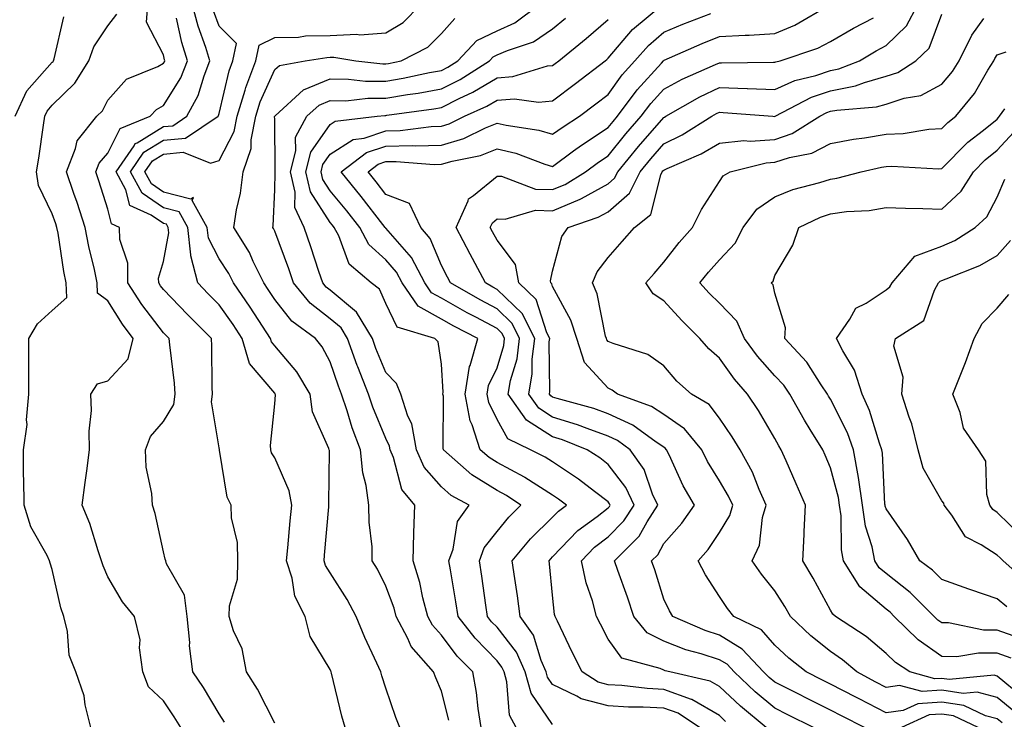
# Model space of a CAD drawing. Units: inches. Extents: x 1016003 to 1018643, y 7229258 to 7231898.
# Drawn here: x 1017482 to 1017659, y 7229863 to 7229989 of the extents above; entities that cross this region are included whole.
import ezdxf

# ---------------------------------------------------------------- set-up
doc = ezdxf.new("R2010")
doc.units = ezdxf.units.IN
doc.header["$MEASUREMENT"] = 0
doc.layers.add('Contour_10167229', color=7, linetype='Continuous', true_color=0xaf4b4e)

msp = doc.modelspace()

# ---------------------------------------------------------------- linework, layer by layer
at = {"layer": 'Contour_10167229'}
for points in [[(1017511.18, 7229861.92, 3064), (1017509.99, 7229863.86, 3064), (1017508.05, 7229866.71, 3064), (1017505.38, 7229869.25, 3064), (1017504.34, 7229871.92, 3064), (1017503.72, 7229876.25, 3064), (1017503.85, 7229877.72, 3064), (1017502.83, 7229881.92, 3064), (1017500.65, 7229884.52, 3064), (1017498.05, 7229889.02, 3064), (1017497.17, 7229891.04, 3064), (1017496.91, 7229891.92, 3064), (1017496.27, 7229893.7, 3064), (1017494.77, 7229898.64, 3064), (1017493.39, 7229901.92, 3064), (1017493.98, 7229905.99, 3064), (1017494.23, 7229908.1, 3064), (1017494.76, 7229911.92, 3064), (1017494.69, 7229915.28, 3064), (1017495.08, 7229918.95, 3064), (1017494.99, 7229921.92, 3064), (1017496.19, 7229923.78, 3064), (1017498.05, 7229924.32, 3064), (1017501.71, 7229928.26, 3064), (1017502.61, 7229931.92, 3064), (1017500.66, 7229934.53, 3064), (1017498.05, 7229938.68, 3064), (1017496.2, 7229940.07, 3064), (1017496.13, 7229941.92, 3064), (1017495.63, 7229944.34, 3064), (1017494.62, 7229948.49, 3064), (1017493.98, 7229951.92, 3064), (1017492.51, 7229956.38, 3064), (1017491.93, 7229958.04, 3064), (1017490.6, 7229961.92, 3064), (1017492.24, 7229966.11, 3064), (1017492.49, 7229967.48, 3064), (1017496.03, 7229971.92, 3064), (1017497.05, 7229972.92, 3064), (1017498.05, 7229974.83, 3064), (1017501.38, 7229978.59, 3064), (1017507.01, 7229980.88, 3064), (1017508.05, 7229981.46, 3064), (1017508.23, 7229981.74, 3064), (1017508.29, 7229981.92, 3064), (1017508.24, 7229982.11, 3064), (1017508.05, 7229982.96, 3064), (1017504.99, 7229988.86, 3064), (1017505.23, 7229991.92, 3064)], [(1017528.05, 7229862.68, 3062), (1017524.95, 7229868.82, 3062), (1017522.99, 7229871.92, 3062), (1017522.18, 7229876.05, 3062), (1017520.65, 7229879.32, 3062), (1017519.84, 7229881.92, 3062), (1017519.92, 7229883.8, 3062), (1017521.35, 7229888.62, 3062), (1017521.44, 7229891.92, 3062), (1017521.34, 7229895.21, 3062), (1017520.3, 7229899.67, 3062), (1017520.2, 7229901.92, 3062), (1017519.5, 7229903.37, 3062), (1017518.13, 7229911.84, 3062), (1017518.1, 7229911.92, 3062), (1017518.1, 7229911.97, 3062), (1017518.05, 7229912.23, 3062), (1017516.66, 7229920.53, 3062), (1017516.88, 7229921.92, 3062), (1017516.8, 7229923.17, 3062), (1017516.75, 7229930.62, 3062), (1017516.66, 7229931.92, 3062), (1017512.36, 7229936.23, 3062), (1017508.05, 7229940.72, 3062), (1017507.53, 7229941.4, 3062), (1017507.19, 7229941.92, 3062), (1017507.18, 7229942.79, 3062), (1017508.05, 7229945.79, 3062), (1017509.03, 7229950.94, 3062), (1017508.91, 7229951.92, 3062), (1017508.61, 7229952.48, 3062), (1017508.05, 7229952.61, 3062), (1017505.86, 7229954.11, 3062), (1017502.01, 7229955.88, 3062), (1017501.3, 7229958.67, 3062), (1017499.56, 7229961.92, 3062), (1017502.75, 7229966.62, 3062), (1017502.95, 7229967.02, 3062), (1017503.29, 7229967.16, 3062), (1017508.05, 7229970.07, 3062), (1017509.75, 7229970.22, 3062), (1017512.26, 7229971.92, 3062), (1017514.3, 7229975.67, 3062), (1017515.34, 7229979.21, 3062), (1017516.4, 7229981.92, 3062), (1017515.66, 7229984.31, 3062), (1017514.28, 7229988.15, 3062), (1017513.26, 7229991.92, 3062)], [(1017550.58, 7229861.92, 3060), (1017549.86, 7229863.73, 3060), (1017548.05, 7229869.03, 3060), (1017547.35, 7229871.22, 3060), (1017547.16, 7229871.92, 3060), (1017546.45, 7229873.52, 3060), (1017544.24, 7229878.11, 3060), (1017542.72, 7229881.92, 3060), (1017541.09, 7229884.96, 3060), (1017538.05, 7229889.76, 3060), (1017537.22, 7229891.09, 3060), (1017536.96, 7229891.92, 3060), (1017537.04, 7229892.93, 3060), (1017537.79, 7229901.66, 3060), (1017537.82, 7229901.92, 3060), (1017537.77, 7229902.2, 3060), (1017537.91, 7229911.78, 3060), (1017537.87, 7229911.92, 3060), (1017537.82, 7229912.15, 3060), (1017534.88, 7229918.75, 3060), (1017534.41, 7229921.92, 3060), (1017532.04, 7229925.91, 3060), (1017528.05, 7229930.61, 3060), (1017527.45, 7229931.32, 3060), (1017527.27, 7229931.92, 3060), (1017525.83, 7229934.14, 3060), (1017523.67, 7229937.55, 3060), (1017520.62, 7229941.92, 3060), (1017519.78, 7229943.65, 3060), (1017518.05, 7229946.24, 3060), (1017516.12, 7229949.99, 3060), (1017515.88, 7229951.92, 3060), (1017513.21, 7229956.76, 3060), (1017513.43, 7229957.3, 3060), (1017512.97, 7229957, 3060), (1017508.05, 7229958.26, 3060), (1017505.87, 7229959.74, 3060), (1017504.71, 7229961.92, 3060), (1017506.06, 7229963.91, 3060), (1017508.05, 7229965.13, 3060), (1017511.58, 7229965.45, 3060), (1017516.49, 7229963.48, 3060), (1017518.05, 7229963.94, 3060), (1017520.76, 7229969.21, 3060), (1017521.31, 7229971.92, 3060), (1017522.75, 7229976.62, 3060), (1017522.86, 7229977.11, 3060), (1017524.68, 7229981.92, 3060), (1017525.26, 7229984.71, 3060), (1017528.05, 7229986.08, 3060), (1017532.31, 7229986.18, 3060), (1017533.59, 7229986.38, 3060), (1017538.05, 7229986.46, 3060), (1017542.82, 7229986.69, 3060), (1017543.37, 7229986.6, 3060), (1017548.05, 7229986.94, 3060), (1017551.15, 7229988.82, 3060), (1017554.24, 7229991.92, 3060)], [(1017565.2, 7229861.92, 3058), (1017564.65, 7229865.32, 3058), (1017564.38, 7229868.25, 3058), (1017563.67, 7229871.92, 3058), (1017560.9, 7229874.77, 3058), (1017558.05, 7229878.55, 3058), (1017556.44, 7229880.31, 3058), (1017555.6, 7229881.92, 3058), (1017554.72, 7229885.25, 3058), (1017554.17, 7229888.04, 3058), (1017552.96, 7229891.92, 3058), (1017553.08, 7229896.89, 3058), (1017553.1, 7229896.97, 3058), (1017553.26, 7229901.92, 3058), (1017550.91, 7229904.78, 3058), (1017549.44, 7229910.53, 3058), (1017548.83, 7229911.92, 3058), (1017548.7, 7229912.57, 3058), (1017548.05, 7229913.94, 3058), (1017545.69, 7229919.56, 3058), (1017544.9, 7229921.92, 3058), (1017542.98, 7229926.85, 3058), (1017542.9, 7229927.07, 3058), (1017541.16, 7229931.92, 3058), (1017539.99, 7229933.86, 3058), (1017538.05, 7229935.48, 3058), (1017534.43, 7229938.3, 3058), (1017531.42, 7229941.92, 3058), (1017530.57, 7229944.44, 3058), (1017528.05, 7229951.22, 3058), (1017527.84, 7229951.71, 3058), (1017527.71, 7229951.92, 3058), (1017527.76, 7229952.21, 3058), (1017528.05, 7229958.67, 3058), (1017528.14, 7229961.83, 3058), (1017528.12, 7229961.92, 3058), (1017528.14, 7229962.01, 3058), (1017528.05, 7229971.42, 3058), (1017528.04, 7229971.91, 3058), (1017528.05, 7229971.93, 3058), (1017528.13, 7229972, 3058), (1017533.26, 7229976.71, 3058), (1017538.05, 7229978.64, 3058), (1017541.34, 7229978.63, 3058), (1017544.4, 7229978.27, 3058), (1017548.05, 7229978.26, 3058), (1017551.18, 7229978.79, 3058), (1017555.93, 7229979.8, 3058), (1017558.05, 7229980.18, 3058), (1017559.2, 7229980.77, 3058), (1017561.01, 7229981.92, 3058), (1017564.41, 7229985.56, 3058), (1017568.05, 7229987.3, 3058), (1017571.24, 7229988.73, 3058), (1017575.52, 7229991.92, 3058)], [(1017604.46, 7229861.92, 3055), (1017600.61, 7229864.48, 3055), (1017598.05, 7229865.43, 3055), (1017594.36, 7229865.61, 3055), (1017591.71, 7229865.58, 3055), (1017588.05, 7229865.81, 3055), (1017583.19, 7229867.06, 3055), (1017582.42, 7229867.55, 3055), (1017578.05, 7229869.67, 3055), (1017577.13, 7229871, 3055), (1017576.87, 7229871.92, 3055), (1017575.97, 7229874, 3055), (1017574.64, 7229878.51, 3055), (1017572.22, 7229881.92, 3055), (1017571.75, 7229885.62, 3055), (1017571.23, 7229888.74, 3055), (1017570.8, 7229891.92, 3055), (1017574.09, 7229895.88, 3055), (1017578.05, 7229899.78, 3055), (1017579.09, 7229900.88, 3055), (1017580.52, 7229901.92, 3055), (1017579.12, 7229902.99, 3055), (1017578.05, 7229903.73, 3055), (1017573.06, 7229906.93, 3055), (1017573.02, 7229906.95, 3055), (1017568.05, 7229909.62, 3055), (1017566.63, 7229910.5, 3055), (1017565.04, 7229911.92, 3055), (1017563.59, 7229916.38, 3055), (1017563.24, 7229917.11, 3055), (1017562.3, 7229921.92, 3055), (1017563.1, 7229926.87, 3055), (1017563.21, 7229927.08, 3055), (1017564.6, 7229931.92, 3055), (1017560.29, 7229934.16, 3055), (1017558.05, 7229935.42, 3055), (1017553.88, 7229937.75, 3055), (1017551.01, 7229941.92, 3055), (1017549.99, 7229943.86, 3055), (1017548.05, 7229946.08, 3055), (1017544.99, 7229948.86, 3055), (1017543.34, 7229951.92, 3055), (1017541.03, 7229954.9, 3055), (1017538.05, 7229958.5, 3055), (1017536.7, 7229960.57, 3055), (1017536.39, 7229961.92, 3055), (1017536.73, 7229963.24, 3055), (1017538.05, 7229965.12, 3055), (1017542.2, 7229967.77, 3055), (1017544.12, 7229967.99, 3055), (1017548.05, 7229969.29, 3055), (1017550.62, 7229969.35, 3055), (1017556.21, 7229970.08, 3055), (1017558.05, 7229970.14, 3055), (1017559.42, 7229970.55, 3055), (1017562.21, 7229971.92, 3055), (1017566.22, 7229973.75, 3055), (1017568.05, 7229974.85, 3055), (1017571.19, 7229975.06, 3055), (1017575.52, 7229974.45, 3055), (1017578.05, 7229974.72, 3055), (1017582.16, 7229977.81, 3055), (1017587.5, 7229981.92, 3055), (1017587.81, 7229982.16, 3055), (1017588.05, 7229982.38, 3055), (1017592.44, 7229987.53, 3055), (1017597.71, 7229991.92, 3055)], [(1017616.49, 7229861.92, 3053), (1017611.87, 7229865.74, 3053), (1017608.05, 7229869.3, 3053), (1017606.39, 7229870.26, 3053), (1017599.11, 7229871.92, 3053), (1017598.27, 7229872.14, 3053), (1017598.05, 7229872.23, 3053), (1017597.42, 7229872.55, 3053), (1017590.5, 7229874.37, 3053), (1017588.05, 7229877.82, 3053), (1017586.65, 7229880.52, 3053), (1017585.97, 7229881.92, 3053), (1017585.23, 7229884.74, 3053), (1017584.08, 7229887.95, 3053), (1017583.26, 7229891.92, 3053), (1017585.61, 7229894.36, 3053), (1017588.05, 7229896.24, 3053), (1017590.88, 7229899.09, 3053), (1017592.7, 7229901.92, 3053), (1017591.23, 7229905.1, 3053), (1017588.05, 7229909.28, 3053), (1017586.56, 7229910.43, 3053), (1017584.27, 7229911.92, 3053), (1017579.8, 7229913.67, 3053), (1017578.05, 7229914.21, 3053), (1017573.36, 7229917.23, 3053), (1017570.07, 7229921.92, 3053), (1017570.48, 7229924.35, 3053), (1017571.67, 7229928.3, 3053), (1017572.12, 7229931.92, 3053), (1017570.76, 7229934.63, 3053), (1017568.05, 7229937.24, 3053), (1017564.99, 7229938.86, 3053), (1017559.68, 7229941.92, 3053), (1017559.11, 7229942.98, 3053), (1017558.05, 7229945.05, 3053), (1017556.05, 7229949.92, 3053), (1017554.37, 7229951.92, 3053), (1017552.33, 7229956.2, 3053), (1017548.05, 7229957.87, 3053), (1017546.28, 7229960.15, 3053), (1017544.84, 7229961.92, 3053), (1017546.67, 7229963.3, 3053), (1017548.05, 7229963.76, 3053), (1017549.93, 7229963.8, 3053), (1017556.72, 7229963.25, 3053), (1017558.05, 7229963.29, 3053), (1017560, 7229963.87, 3053), (1017565.09, 7229964.88, 3053), (1017568.05, 7229966.08, 3053), (1017571.41, 7229965.28, 3053), (1017576.66, 7229963.31, 3053), (1017578.05, 7229962.9, 3053), (1017581.82, 7229965.69, 3053), (1017583.22, 7229966.75, 3053), (1017588.05, 7229969.9, 3053), (1017588.96, 7229971.01, 3053), (1017589.74, 7229971.92, 3053), (1017593.27, 7229976.7, 3053), (1017597.61, 7229981.48, 3053), (1017598, 7229981.92, 3053), (1017598.03, 7229981.94, 3053), (1017598.05, 7229981.97, 3053), (1017598.13, 7229982, 3053), (1017604.93, 7229985.04, 3053), (1017608.05, 7229986.27, 3053), (1017612.67, 7229986.54, 3053), (1017613.42, 7229986.55, 3053), (1017618.05, 7229986.85, 3053), (1017621.65, 7229988.32, 3053), (1017627.8, 7229991.92, 3053)], [(1017634.16, 7229861.92, 3051), (1017630.12, 7229863.99, 3051), (1017628.05, 7229865.06, 3051), (1017618.05, 7229870.06, 3051), (1017617.03, 7229870.9, 3051), (1017615.96, 7229871.92, 3051), (1017612.15, 7229876.02, 3051), (1017608.05, 7229878.51, 3051), (1017605.48, 7229879.35, 3051), (1017599.67, 7229881.92, 3051), (1017599.06, 7229882.93, 3051), (1017598.05, 7229885.03, 3051), (1017596.41, 7229890.28, 3051), (1017595.84, 7229891.92, 3051), (1017596.95, 7229893.02, 3051), (1017598.05, 7229895.01, 3051), (1017601.3, 7229898.67, 3051), (1017603.58, 7229901.92, 3051), (1017601.55, 7229905.42, 3051), (1017599, 7229910.97, 3051), (1017598.53, 7229911.92, 3051), (1017598.31, 7229912.18, 3051), (1017598.05, 7229912.36, 3051), (1017596.69, 7229913.28, 3051), (1017592.49, 7229916.36, 3051), (1017588.05, 7229918.4, 3051), (1017585.45, 7229919.32, 3051), (1017578.85, 7229921.12, 3051), (1017578.05, 7229921.36, 3051), (1017577.72, 7229921.59, 3051), (1017577.47, 7229921.92, 3051), (1017577.56, 7229922.41, 3051), (1017577.45, 7229931.32, 3051), (1017577.53, 7229931.92, 3051), (1017577.01, 7229932.96, 3051), (1017575.1, 7229938.97, 3051), (1017571.95, 7229941.92, 3051), (1017571.37, 7229945.24, 3051), (1017568.05, 7229949.64, 3051), (1017567.25, 7229951.12, 3051), (1017566.83, 7229951.92, 3051), (1017567.21, 7229952.76, 3051), (1017568.05, 7229953.45, 3051), (1017569.51, 7229953.38, 3051), (1017574.96, 7229955.01, 3051), (1017578.05, 7229954.92, 3051), (1017582.99, 7229956.98, 3051), (1017583.27, 7229957.14, 3051), (1017588.05, 7229959.75, 3051), (1017589.21, 7229960.76, 3051), (1017589.77, 7229961.92, 3051), (1017593.49, 7229966.48, 3051), (1017598.05, 7229971.71, 3051), (1017598.2, 7229971.77, 3051), (1017598.42, 7229971.92, 3051), (1017604.52, 7229975.45, 3051), (1017608.05, 7229977.1, 3051), (1017613.02, 7229976.95, 3051), (1017613.08, 7229976.95, 3051), (1017618.05, 7229976.77, 3051), (1017621.6, 7229978.37, 3051), (1017625.4, 7229979.27, 3051), (1017628.05, 7229980.16, 3051), (1017629.51, 7229980.46, 3051), (1017633.27, 7229981.92, 3051), (1017636.27, 7229983.7, 3051), (1017638.05, 7229984.64, 3051), (1017641.74, 7229988.23, 3051), (1017643.69, 7229991.92, 3051)], [(1017494.99, 7229861.92, 3065), (1017493.98, 7229865.99, 3065), (1017493.76, 7229867.63, 3065), (1017492.3, 7229871.92, 3065), (1017491.07, 7229874.94, 3065), (1017490.79, 7229879.18, 3065), (1017490.12, 7229881.92, 3065), (1017489.56, 7229883.43, 3065), (1017488.05, 7229890.34, 3065), (1017487.64, 7229891.51, 3065), (1017487.55, 7229891.92, 3065), (1017487.12, 7229892.85, 3065), (1017484.18, 7229898.05, 3065), (1017482.98, 7229901.92, 3065), (1017482.94, 7229906.81, 3065), (1017482.88, 7229907.09, 3065), (1017482.84, 7229911.92, 3065), (1017483.52, 7229916.45, 3065), (1017483.4, 7229917.27, 3065), (1017483.81, 7229921.92, 3065), (1017483.8, 7229926.17, 3065), (1017483.82, 7229927.69, 3065), (1017483.81, 7229931.92, 3065), (1017485.41, 7229934.56, 3065), (1017488.05, 7229936.99, 3065), (1017490.67, 7229939.3, 3065), (1017490.56, 7229941.92, 3065), (1017490.13, 7229944, 3065), (1017489.09, 7229950.88, 3065), (1017488.89, 7229951.92, 3065), (1017488.68, 7229952.55, 3065), (1017488.05, 7229954.34, 3065), (1017485.58, 7229959.45, 3065), (1017485.23, 7229961.92, 3065), (1017485.61, 7229964.36, 3065), (1017486.45, 7229970.32, 3065), (1017486.69, 7229971.92, 3065), (1017487.11, 7229972.86, 3065), (1017488.05, 7229973.91, 3065), (1017492.11, 7229977.86, 3065), (1017494.61, 7229981.92, 3065), (1017495.54, 7229984.43, 3065), (1017498.05, 7229988.18, 3065), (1017499.68, 7229990.29, 3065)], [(1017540.71, 7229861.92, 3061), (1017540.11, 7229863.98, 3061), (1017538.28, 7229871.69, 3061), (1017538.22, 7229871.92, 3061), (1017538.17, 7229872.04, 3061), (1017538.05, 7229872.36, 3061), (1017534.42, 7229878.29, 3061), (1017533.55, 7229881.92, 3061), (1017531.68, 7229885.55, 3061), (1017531.18, 7229888.79, 3061), (1017530.19, 7229891.92, 3061), (1017530.4, 7229894.27, 3061), (1017530.85, 7229899.12, 3061), (1017531.11, 7229901.92, 3061), (1017530.66, 7229904.53, 3061), (1017528.05, 7229910.47, 3061), (1017527.5, 7229911.37, 3061), (1017527.34, 7229911.92, 3061), (1017527.31, 7229912.66, 3061), (1017528.05, 7229920.15, 3061), (1017528.17, 7229921.8, 3061), (1017528.16, 7229921.92, 3061), (1017528.12, 7229921.99, 3061), (1017528.05, 7229922.07, 3061), (1017523.55, 7229927.42, 3061), (1017522.19, 7229931.92, 3061), (1017520.56, 7229934.43, 3061), (1017518.05, 7229937.98, 3061), (1017516.09, 7229939.96, 3061), (1017514.2, 7229941.92, 3061), (1017512.96, 7229946.83, 3061), (1017512.99, 7229946.98, 3061), (1017512.4, 7229951.92, 3061), (1017510.85, 7229954.72, 3061), (1017508.05, 7229955.44, 3061), (1017504.19, 7229958.06, 3061), (1017502.13, 7229961.92, 3061), (1017504.52, 7229965.45, 3061), (1017508.05, 7229967.6, 3061), (1017512.01, 7229967.96, 3061), (1017517.87, 7229971.92, 3061), (1017517.93, 7229972.04, 3061), (1017518.05, 7229972.42, 3061), (1017519.85, 7229980.12, 3061), (1017520.52, 7229981.92, 3061), (1017521.17, 7229985.04, 3061), (1017518.05, 7229988.14, 3061), (1017517.05, 7229990.92, 3061)], [(1017609.16, 7229863.03, 3054), (1017608.05, 7229864.08, 3054), (1017603.07, 7229866.94, 3054), (1017603.02, 7229866.95, 3054), (1017598.05, 7229868.78, 3054), (1017595.05, 7229868.92, 3054), (1017590.48, 7229869.49, 3054), (1017588.05, 7229869.63, 3054), (1017586.22, 7229870.09, 3054), (1017583.39, 7229871.92, 3054), (1017581.59, 7229875.46, 3054), (1017578.93, 7229881.04, 3054), (1017578.5, 7229881.92, 3054), (1017578.41, 7229882.28, 3054), (1017578.05, 7229885.76, 3054), (1017577.48, 7229891.35, 3054), (1017577.41, 7229891.92, 3054), (1017577.7, 7229892.27, 3054), (1017578.05, 7229892.61, 3054), (1017582.58, 7229897.39, 3054), (1017586.05, 7229899.92, 3054), (1017588.05, 7229901.45, 3054), (1017588.28, 7229901.69, 3054), (1017588.43, 7229901.92, 3054), (1017588.31, 7229902.18, 3054), (1017588.05, 7229902.53, 3054), (1017585.56, 7229904.41, 3054), (1017582.73, 7229906.6, 3054), (1017578.05, 7229909.75, 3054), (1017576.73, 7229910.6, 3054), (1017574.08, 7229911.92, 3054), (1017569.99, 7229913.86, 3054), (1017568.05, 7229917.37, 3054), (1017566.55, 7229920.42, 3054), (1017566.25, 7229921.92, 3054), (1017566.51, 7229923.46, 3054), (1017568.05, 7229926.65, 3054), (1017569.27, 7229930.7, 3054), (1017569.42, 7229931.92, 3054), (1017568.97, 7229932.84, 3054), (1017568.05, 7229933.71, 3054), (1017564.22, 7229935.75, 3054), (1017562.68, 7229936.55, 3054), (1017558.05, 7229939.16, 3054), (1017556.27, 7229940.14, 3054), (1017555.05, 7229941.92, 3054), (1017552.65, 7229946.52, 3054), (1017548.05, 7229951.76, 3054), (1017547.97, 7229951.84, 3054), (1017547.93, 7229951.92, 3054), (1017547.5, 7229952.47, 3054), (1017543.63, 7229957.5, 3054), (1017539.99, 7229961.92, 3054), (1017544.59, 7229965.38, 3054), (1017548.05, 7229966.52, 3054), (1017552.77, 7229966.64, 3054), (1017553.39, 7229966.58, 3054), (1017558.05, 7229966.71, 3054), (1017562.05, 7229967.92, 3054), (1017565.97, 7229969.84, 3054), (1017568.05, 7229970.68, 3054), (1017569.67, 7229970.3, 3054), (1017575.55, 7229969.42, 3054), (1017578.05, 7229968.68, 3054), (1017579.92, 7229970.05, 3054), (1017582.86, 7229971.92, 3054), (1017585.83, 7229974.14, 3054), (1017588.05, 7229975.85, 3054), (1017590.59, 7229979.38, 3054), (1017592.85, 7229981.92, 3054), (1017595.28, 7229984.69, 3054), (1017598.05, 7229987.07, 3054), (1017601.46, 7229988.51, 3054), (1017606.54, 7229990.41, 3054)], [(1017658.9, 7229862.77, 3050), (1017658.05, 7229863.47, 3050), (1017655.93, 7229864.04, 3050), (1017652.02, 7229865.89, 3050), (1017648.05, 7229866.48, 3050), (1017643.77, 7229866.2, 3050), (1017641.13, 7229865, 3050), (1017638.05, 7229864.55, 3050), (1017633.19, 7229867.06, 3050), (1017632.61, 7229867.36, 3050), (1017628.05, 7229869.74, 3050), (1017626.59, 7229870.46, 3050), (1017623.69, 7229871.92, 3050), (1017620.54, 7229874.41, 3050), (1017618.05, 7229876.75, 3050), (1017615.6, 7229879.47, 3050), (1017610.65, 7229881.92, 3050), (1017609.49, 7229883.36, 3050), (1017608.05, 7229885.47, 3050), (1017605.55, 7229889.42, 3050), (1017604.25, 7229891.92, 3050), (1017606.02, 7229893.95, 3050), (1017608.05, 7229897, 3050), (1017609.91, 7229900.06, 3050), (1017610.44, 7229901.92, 3050), (1017609.7, 7229903.57, 3050), (1017608.05, 7229906.34, 3050), (1017605.93, 7229909.8, 3050), (1017604.88, 7229911.92, 3050), (1017601.8, 7229915.67, 3050), (1017598.05, 7229918.25, 3050), (1017595.85, 7229919.72, 3050), (1017589.74, 7229921.92, 3050), (1017588.79, 7229922.66, 3050), (1017588.05, 7229922.98, 3050), (1017583.77, 7229927.64, 3050), (1017582.38, 7229931.92, 3050), (1017581.34, 7229935.21, 3050), (1017578.05, 7229941.26, 3050), (1017577.89, 7229941.76, 3050), (1017577.72, 7229941.92, 3050), (1017577.65, 7229942.32, 3050), (1017578.05, 7229944.02, 3050), (1017579.68, 7229950.29, 3050), (1017580.83, 7229951.92, 3050), (1017586.23, 7229953.74, 3050), (1017588.05, 7229954.73, 3050), (1017591.91, 7229958.06, 3050), (1017593.77, 7229961.92, 3050), (1017595.7, 7229964.27, 3050), (1017598.05, 7229966.98, 3050), (1017601.38, 7229968.59, 3050), (1017606.69, 7229971.92, 3050), (1017607.55, 7229972.42, 3050), (1017608.05, 7229972.65, 3050), (1017608.75, 7229972.62, 3050), (1017617.68, 7229971.92, 3050), (1017618.02, 7229971.89, 3050), (1017618.05, 7229971.89, 3050), (1017618.1, 7229971.92, 3050), (1017624.62, 7229975.35, 3050), (1017628.05, 7229976.49, 3050), (1017632.56, 7229977.41, 3050), (1017634.16, 7229978.03, 3050), (1017638.05, 7229979.12, 3050), (1017640.17, 7229979.8, 3050), (1017643.4, 7229981.92, 3050), (1017645.77, 7229984.2, 3050), (1017648.05, 7229990.31, 3050)], [(1017481.39, 7229971.92, 3066), (1017483.44, 7229976.53, 3066), (1017488.05, 7229981.67, 3066), (1017488.18, 7229981.79, 3066), (1017488.26, 7229981.92, 3066), (1017488.38, 7229982.25, 3066), (1017490.12, 7229989.85, 3066)], [(1017519.04, 7229862.91, 3063), (1017518.05, 7229864.4, 3063), (1017515.23, 7229869.1, 3063), (1017513.35, 7229871.92, 3063), (1017512.74, 7229876.61, 3063), (1017512.77, 7229877.2, 3063), (1017512.33, 7229881.92, 3063), (1017511.85, 7229885.72, 3063), (1017508.62, 7229891.35, 3063), (1017508.45, 7229891.92, 3063), (1017508.36, 7229892.23, 3063), (1017508.05, 7229893.51, 3063), (1017506.55, 7229900.42, 3063), (1017506.05, 7229901.92, 3063), (1017505.94, 7229904.03, 3063), (1017504.93, 7229908.8, 3063), (1017504.83, 7229911.92, 3063), (1017505.69, 7229914.28, 3063), (1017508.05, 7229916.98, 3063), (1017509.89, 7229920.08, 3063), (1017510.17, 7229921.92, 3063), (1017510.05, 7229923.92, 3063), (1017509.17, 7229930.8, 3063), (1017509.09, 7229931.92, 3063), (1017508.05, 7229932.98, 3063), (1017504.18, 7229938.05, 3063), (1017501.66, 7229941.92, 3063), (1017501.61, 7229945.48, 3063), (1017500.22, 7229949.75, 3063), (1017500.16, 7229951.92, 3063), (1017498.71, 7229952.58, 3063), (1017498.05, 7229955.2, 3063), (1017496.43, 7229960.3, 3063), (1017495.87, 7229961.92, 3063), (1017496.49, 7229963.48, 3063), (1017498.05, 7229965.29, 3063), (1017500.25, 7229969.72, 3063), (1017505.68, 7229971.92, 3063), (1017506.82, 7229973.15, 3063), (1017508.05, 7229973.84, 3063), (1017511.14, 7229978.83, 3063), (1017512.35, 7229981.92, 3063), (1017511.33, 7229985.2, 3063), (1017510.36, 7229989.61, 3063)], [(1017559.4, 7229863.27, 3059), (1017558.05, 7229868.48, 3059), (1017557.02, 7229870.89, 3059), (1017556.64, 7229871.92, 3059), (1017552.61, 7229876.48, 3059), (1017552.01, 7229877.96, 3059), (1017549.92, 7229881.92, 3059), (1017549.53, 7229883.4, 3059), (1017548.05, 7229887.37, 3059), (1017546.52, 7229890.39, 3059), (1017545.58, 7229891.92, 3059), (1017545.56, 7229894.41, 3059), (1017545.03, 7229898.9, 3059), (1017545.01, 7229901.92, 3059), (1017544.51, 7229905.46, 3059), (1017543.91, 7229907.78, 3059), (1017543.46, 7229911.92, 3059), (1017541.97, 7229915.84, 3059), (1017541.08, 7229918.89, 3059), (1017540.07, 7229921.92, 3059), (1017539.51, 7229923.38, 3059), (1017538.05, 7229927.71, 3059), (1017536.59, 7229930.46, 3059), (1017535.4, 7229931.92, 3059), (1017531.15, 7229935.02, 3059), (1017528.05, 7229938.92, 3059), (1017526.89, 7229940.76, 3059), (1017526.08, 7229941.92, 3059), (1017524.21, 7229945.76, 3059), (1017523.52, 7229947.39, 3059), (1017520.71, 7229951.92, 3059), (1017521.19, 7229955.06, 3059), (1017521.91, 7229958.06, 3059), (1017522.41, 7229961.92, 3059), (1017523.85, 7229966.12, 3059), (1017523.83, 7229967.7, 3059), (1017524.68, 7229971.92, 3059), (1017525.47, 7229974.5, 3059), (1017528.05, 7229980.32, 3059), (1017528.91, 7229981.06, 3059), (1017533.53, 7229981.92, 3059), (1017537.44, 7229982.53, 3059), (1017538.05, 7229982.55, 3059), (1017538.7, 7229982.57, 3059), (1017542.66, 7229981.92, 3059), (1017547.48, 7229981.35, 3059), (1017548.05, 7229981.34, 3059), (1017548.54, 7229981.43, 3059), (1017550.83, 7229981.92, 3059), (1017555.61, 7229984.36, 3059), (1017558.05, 7229986.8, 3059), (1017560.46, 7229989.51, 3059)], [(1017571.52, 7229861.92, 3057), (1017570.29, 7229864.16, 3057), (1017569.84, 7229870.13, 3057), (1017569.32, 7229871.92, 3057), (1017568.94, 7229872.81, 3057), (1017568.05, 7229873.94, 3057), (1017564.11, 7229877.98, 3057), (1017561.05, 7229881.92, 3057), (1017560.65, 7229884.52, 3057), (1017559.65, 7229890.32, 3057), (1017559.4, 7229891.92, 3057), (1017560.17, 7229894.04, 3057), (1017560.96, 7229899.01, 3057), (1017563.01, 7229901.92, 3057), (1017559.82, 7229903.69, 3057), (1017558.05, 7229905.23, 3057), (1017554.93, 7229908.8, 3057), (1017553.59, 7229911.92, 3057), (1017552.7, 7229916.57, 3057), (1017552.02, 7229917.95, 3057), (1017550.76, 7229921.92, 3057), (1017549.98, 7229923.85, 3057), (1017548.05, 7229925.82, 3057), (1017546.26, 7229930.13, 3057), (1017545.63, 7229931.92, 3057), (1017542.79, 7229936.66, 3057), (1017538.05, 7229940.6, 3057), (1017537.31, 7229941.18, 3057), (1017536.69, 7229941.92, 3057), (1017536, 7229943.97, 3057), (1017534.58, 7229948.45, 3057), (1017533.35, 7229951.92, 3057), (1017531.65, 7229955.52, 3057), (1017531.73, 7229958.24, 3057), (1017530.87, 7229961.92, 3057), (1017531.84, 7229965.71, 3057), (1017531.82, 7229968.15, 3057), (1017533.84, 7229971.92, 3057), (1017536.04, 7229973.93, 3057), (1017538.05, 7229974.74, 3057), (1017540.86, 7229974.73, 3057), (1017544.8, 7229975.17, 3057), (1017548.05, 7229975.16, 3057), (1017551.96, 7229975.83, 3057), (1017553.88, 7229976.09, 3057), (1017558.05, 7229976.85, 3057), (1017561.43, 7229978.54, 3057), (1017566.69, 7229981.92, 3057), (1017567.35, 7229982.62, 3057), (1017568.05, 7229982.96, 3057), (1017569.92, 7229983.79, 3057), (1017574.62, 7229985.35, 3057), (1017578.05, 7229987.67, 3057), (1017580.38, 7229989.59, 3057)], [(1017578.05, 7229862.47, 3056), (1017574.21, 7229868.08, 3056), (1017573.1, 7229871.92, 3056), (1017571.58, 7229875.45, 3056), (1017568.05, 7229879.95, 3056), (1017567.07, 7229880.94, 3056), (1017566.32, 7229881.92, 3056), (1017566.01, 7229883.96, 3056), (1017565.3, 7229889.17, 3056), (1017564.87, 7229891.92, 3056), (1017565.71, 7229894.26, 3056), (1017568.05, 7229897.18, 3056), (1017570.17, 7229899.8, 3056), (1017572.34, 7229901.92, 3056), (1017569.78, 7229903.65, 3056), (1017568.05, 7229904.58, 3056), (1017563.52, 7229907.39, 3056), (1017558.44, 7229911.92, 3056), (1017558.34, 7229912.21, 3056), (1017558.41, 7229921.56, 3056), (1017558.33, 7229921.92, 3056), (1017558.39, 7229922.26, 3056), (1017558.05, 7229927.32, 3056), (1017557.44, 7229931.31, 3056), (1017556.86, 7229931.92, 3056), (1017550.11, 7229933.98, 3056), (1017548.05, 7229938.22, 3056), (1017546.91, 7229940.78, 3056), (1017545.38, 7229941.92, 3056), (1017541.45, 7229945.32, 3056), (1017539.59, 7229950.38, 3056), (1017538.76, 7229951.92, 3056), (1017538.45, 7229952.32, 3056), (1017538.05, 7229952.81, 3056), (1017534.47, 7229958.34, 3056), (1017533.64, 7229961.92, 3056), (1017534.53, 7229965.44, 3056), (1017538.05, 7229970.46, 3056), (1017538.94, 7229971.03, 3056), (1017546.5, 7229971.92, 3056), (1017547.89, 7229972.08, 3056), (1017548.05, 7229972.08, 3056), (1017548.24, 7229972.11, 3056), (1017556.69, 7229973.28, 3056), (1017558.05, 7229973.52, 3056), (1017561.26, 7229975.13, 3056), (1017563.72, 7229976.25, 3056), (1017568.05, 7229978.86, 3056), (1017570.91, 7229979.06, 3056), (1017577.12, 7229980.99, 3056), (1017578.05, 7229981.09, 3056), (1017578.53, 7229981.44, 3056), (1017579.14, 7229981.92, 3056), (1017584.06, 7229985.91, 3056), (1017588.05, 7229989.35, 3056)], [(1017624.98, 7229861.92, 3052), (1017620.35, 7229864.22, 3052), (1017618.05, 7229865.38, 3052), (1017614.49, 7229868.36, 3052), (1017610.69, 7229871.92, 3052), (1017609.42, 7229873.29, 3052), (1017608.05, 7229874.12, 3052), (1017604.79, 7229875.18, 3052), (1017602.04, 7229875.91, 3052), (1017598.05, 7229877.47, 3052), (1017595.08, 7229878.95, 3052), (1017592.64, 7229881.92, 3052), (1017591.51, 7229885.38, 3052), (1017589.8, 7229890.17, 3052), (1017589.2, 7229891.92, 3052), (1017593.62, 7229896.35, 3052), (1017595.04, 7229898.91, 3052), (1017596.97, 7229901.92, 3052), (1017596.04, 7229903.93, 3052), (1017594.51, 7229908.38, 3052), (1017592.02, 7229911.92, 3052), (1017589.73, 7229913.6, 3052), (1017588.05, 7229914.38, 3052), (1017584.25, 7229915.72, 3052), (1017582.52, 7229916.39, 3052), (1017578.05, 7229917.79, 3052), (1017575.54, 7229919.41, 3052), (1017573.77, 7229921.92, 3052), (1017574.4, 7229925.57, 3052), (1017574.37, 7229928.24, 3052), (1017574.83, 7229931.92, 3052), (1017572.57, 7229936.44, 3052), (1017568.05, 7229940.77, 3052), (1017567.3, 7229941.17, 3052), (1017566, 7229941.92, 3052), (1017563.62, 7229946.35, 3052), (1017563.22, 7229947.09, 3052), (1017560.7, 7229951.92, 3052), (1017562.85, 7229956.72, 3052), (1017562.9, 7229957.07, 3052), (1017563.82, 7229957.69, 3052), (1017568.05, 7229961.17, 3052), (1017568.84, 7229961.13, 3052), (1017574.95, 7229958.82, 3052), (1017578.05, 7229958.74, 3052), (1017580.3, 7229959.67, 3052), (1017583.99, 7229961.92, 3052), (1017586.3, 7229963.67, 3052), (1017588.05, 7229964.81, 3052), (1017591.23, 7229968.74, 3052), (1017593.99, 7229971.92, 3052), (1017595.72, 7229974.25, 3052), (1017598.05, 7229976.82, 3052), (1017601.35, 7229978.62, 3052), (1017607.35, 7229981.22, 3052), (1017608.05, 7229981.55, 3052), (1017608.43, 7229981.54, 3052), (1017617.81, 7229981.68, 3052), (1017618.05, 7229981.67, 3052), (1017618.23, 7229981.74, 3052), (1017618.96, 7229981.92, 3052), (1017625.76, 7229984.21, 3052), (1017628.05, 7229985.41, 3052), (1017632.19, 7229987.78, 3052), (1017635.76, 7229989.63, 3052)], [(1017661, 7229864.87, 3049), (1017658.05, 7229867.33, 3049), (1017654.43, 7229868.3, 3049), (1017651.92, 7229868.05, 3049), (1017648.05, 7229868.63, 3049), (1017644.52, 7229868.39, 3049), (1017640.47, 7229869.5, 3049), (1017638.05, 7229869.15, 3049), (1017636.22, 7229870.09, 3049), (1017632.75, 7229871.92, 3049), (1017630.22, 7229874.09, 3049), (1017628.05, 7229875.58, 3049), (1017624.53, 7229878.4, 3049), (1017620.82, 7229881.92, 3049), (1017619.83, 7229883.7, 3049), (1017618.05, 7229886.54, 3049), (1017615.63, 7229889.5, 3049), (1017613.93, 7229891.92, 3049), (1017615.26, 7229894.71, 3049), (1017615.82, 7229899.69, 3049), (1017616.47, 7229901.92, 3049), (1017615.19, 7229904.78, 3049), (1017614, 7229907.87, 3049), (1017611.76, 7229911.92, 3049), (1017610.35, 7229914.22, 3049), (1017608.05, 7229917.6, 3049), (1017606.19, 7229920.06, 3049), (1017603.03, 7229921.92, 3049), (1017600.39, 7229924.26, 3049), (1017598.05, 7229927, 3049), (1017595.18, 7229929.05, 3049), (1017588.94, 7229931.03, 3049), (1017588.05, 7229931.42, 3049), (1017587.82, 7229931.69, 3049), (1017587.74, 7229931.92, 3049), (1017587.59, 7229932.38, 3049), (1017586.09, 7229939.96, 3049), (1017585.21, 7229941.92, 3049), (1017586.04, 7229943.93, 3049), (1017588.05, 7229946.52, 3049), (1017590.57, 7229949.4, 3049), (1017592.75, 7229951.92, 3049), (1017595.74, 7229954.23, 3049), (1017597.51, 7229961.38, 3049), (1017597.78, 7229961.92, 3049), (1017597.89, 7229962.08, 3049), (1017598.05, 7229962.25, 3049), (1017598.68, 7229962.55, 3049), (1017604.79, 7229965.18, 3049), (1017608.05, 7229967.11, 3049), (1017612.43, 7229967.54, 3049), (1017613.58, 7229967.45, 3049), (1017618.05, 7229967.77, 3049), (1017621.16, 7229968.81, 3049), (1017626.09, 7229971.92, 3049), (1017627.38, 7229972.59, 3049), (1017628.05, 7229972.82, 3049), (1017629.18, 7229973.05, 3049), (1017636.32, 7229973.65, 3049), (1017638.05, 7229974.13, 3049), (1017641.32, 7229975.19, 3049), (1017644.31, 7229975.66, 3049), (1017648.05, 7229977.68, 3049), (1017650, 7229979.97, 3049), (1017651.21, 7229981.92, 3049), (1017653.47, 7229986.5, 3049), (1017655.63, 7229989.5, 3049)], [(1017662.51, 7229867.46, 3048), (1017658.05, 7229871.19, 3048), (1017657.47, 7229871.34, 3048), (1017649.4, 7229870.57, 3048), (1017648.05, 7229870.77, 3048), (1017646.82, 7229870.69, 3048), (1017642.31, 7229871.92, 3048), (1017639.74, 7229873.61, 3048), (1017638.05, 7229875.26, 3048), (1017634.44, 7229878.31, 3048), (1017628.91, 7229881.92, 3048), (1017628.43, 7229882.3, 3048), (1017628.05, 7229883.05, 3048), (1017624.95, 7229888.82, 3048), (1017623.07, 7229891.92, 3048), (1017623.32, 7229896.65, 3048), (1017623.31, 7229897.18, 3048), (1017623.53, 7229901.92, 3048), (1017621.88, 7229905.75, 3048), (1017620.06, 7229909.91, 3048), (1017619.19, 7229911.92, 3048), (1017618.75, 7229912.62, 3048), (1017618.05, 7229913.94, 3048), (1017615.09, 7229918.96, 3048), (1017613.11, 7229921.92, 3048), (1017610.74, 7229924.61, 3048), (1017608.05, 7229928.37, 3048), (1017606.18, 7229930.05, 3048), (1017604.55, 7229931.92, 3048), (1017601.29, 7229935.16, 3048), (1017598.05, 7229938.71, 3048), (1017596.12, 7229939.99, 3048), (1017594.81, 7229941.92, 3048), (1017596.32, 7229943.65, 3048), (1017598.05, 7229945.66, 3048), (1017600.79, 7229949.18, 3048), (1017603.19, 7229951.92, 3048), (1017604.84, 7229955.13, 3048), (1017608.05, 7229960.18, 3048), (1017608.74, 7229961.23, 3048), (1017609.98, 7229961.92, 3048), (1017616.45, 7229963.52, 3048), (1017618.05, 7229963.64, 3048), (1017620.64, 7229964.51, 3048), (1017624.69, 7229965.28, 3048), (1017628.05, 7229967.05, 3048), (1017632.16, 7229967.81, 3048), (1017634.18, 7229968.05, 3048), (1017638.05, 7229968.7, 3048), (1017641.14, 7229968.83, 3048), (1017645.71, 7229969.58, 3048), (1017648.05, 7229969.71, 3048), (1017649.14, 7229970.83, 3048), (1017650.57, 7229971.92, 3048), (1017653.96, 7229976.01, 3048), (1017656.34, 7229980.21, 3048), (1017657.41, 7229981.92, 3048), (1017657.62, 7229982.35, 3048), (1017658.05, 7229982.96, 3048), (1017659.66, 7229983.53, 3048)], [(1017660.53, 7229874.4, 3047), (1017658.05, 7229875.28, 3047), (1017654.65, 7229875.32, 3047), (1017650.79, 7229874.66, 3047), (1017648.05, 7229874.71, 3047), (1017643.82, 7229877.69, 3047), (1017639.52, 7229881.92, 3047), (1017638.79, 7229882.66, 3047), (1017638.05, 7229883.24, 3047), (1017633.34, 7229887.21, 3047), (1017630.4, 7229891.92, 3047), (1017630.01, 7229893.88, 3047), (1017629.93, 7229900.04, 3047), (1017629.66, 7229901.92, 3047), (1017629.47, 7229903.34, 3047), (1017628.05, 7229908.66, 3047), (1017627.06, 7229910.93, 3047), (1017626.63, 7229911.92, 3047), (1017624.39, 7229915.58, 3047), (1017623.35, 7229917.22, 3047), (1017620.73, 7229921.92, 3047), (1017619.64, 7229923.51, 3047), (1017618.05, 7229925.2, 3047), (1017614.89, 7229928.76, 3047), (1017612.54, 7229931.92, 3047), (1017611.18, 7229935.05, 3047), (1017608.05, 7229938.3, 3047), (1017606.23, 7229940.1, 3047), (1017604.56, 7229941.92, 3047), (1017606.11, 7229943.86, 3047), (1017608.05, 7229946.08, 3047), (1017610.88, 7229949.09, 3047), (1017612.3, 7229951.92, 3047), (1017614.78, 7229955.19, 3047), (1017618.05, 7229957.41, 3047), (1017621.25, 7229958.72, 3047), (1017626.12, 7229959.99, 3047), (1017628.05, 7229960.62, 3047), (1017629.18, 7229960.79, 3047), (1017633.54, 7229961.92, 3047), (1017637.21, 7229962.76, 3047), (1017638.05, 7229962.91, 3047), (1017639.09, 7229962.96, 3047), (1017647.49, 7229962.48, 3047), (1017648.05, 7229962.51, 3047), (1017652.72, 7229967.25, 3047), (1017655.58, 7229969.45, 3047), (1017658.05, 7229971.41, 3047), (1017658.29, 7229971.68, 3047), (1017658.46, 7229971.92, 3047), (1017659.42, 7229973.29, 3047)], [(1017661.92, 7229878.05, 3046), (1017658.05, 7229879.42, 3046), (1017655.58, 7229879.45, 3046), (1017649.24, 7229880.73, 3046), (1017648.05, 7229880.75, 3046), (1017647.37, 7229881.24, 3046), (1017646.66, 7229881.92, 3046), (1017642.37, 7229886.24, 3046), (1017638.05, 7229889.61, 3046), (1017636.8, 7229890.67, 3046), (1017636.02, 7229891.92, 3046), (1017635.51, 7229894.46, 3046), (1017634.31, 7229898.18, 3046), (1017633.77, 7229901.92, 3046), (1017633.06, 7229906.91, 3046), (1017633.06, 7229906.93, 3046), (1017632.18, 7229911.92, 3046), (1017631.08, 7229914.95, 3046), (1017628.05, 7229921.02, 3046), (1017627.7, 7229921.57, 3046), (1017627.51, 7229921.92, 3046), (1017626.35, 7229923.62, 3046), (1017623.79, 7229927.66, 3046), (1017619.84, 7229931.92, 3046), (1017619.96, 7229933.83, 3046), (1017618.05, 7229940.06, 3046), (1017617.71, 7229941.58, 3046), (1017617.39, 7229941.92, 3046), (1017617.71, 7229942.26, 3046), (1017618.05, 7229943.24, 3046), (1017621.24, 7229948.73, 3046), (1017622.32, 7229951.92, 3046), (1017626.21, 7229953.76, 3046), (1017628.05, 7229954.36, 3046), (1017630.89, 7229954.76, 3046), (1017634.98, 7229954.99, 3046), (1017638.05, 7229955.53, 3046), (1017641.52, 7229955.39, 3046), (1017644.63, 7229955.34, 3046), (1017648.05, 7229955.2, 3046), (1017651.54, 7229958.43, 3046), (1017653.75, 7229961.92, 3046), (1017655.88, 7229964.09, 3046), (1017658.05, 7229965.8, 3046), (1017660.95, 7229969.02, 3046)], [(1017659.74, 7229883.61, 3045), (1017658.05, 7229885.06, 3045), (1017653.27, 7229886.7, 3045), (1017652.93, 7229886.8, 3045), (1017648.05, 7229888.53, 3045), (1017646.36, 7229890.23, 3045), (1017644.11, 7229891.92, 3045), (1017641.9, 7229895.77, 3045), (1017638.05, 7229901.3, 3045), (1017637.89, 7229901.76, 3045), (1017637.87, 7229901.92, 3045), (1017637.84, 7229902.13, 3045), (1017637.41, 7229911.28, 3045), (1017637.29, 7229911.92, 3045), (1017636.86, 7229913.11, 3045), (1017635.08, 7229918.95, 3045), (1017633.76, 7229921.92, 3045), (1017632.37, 7229926.24, 3045), (1017630.23, 7229929.74, 3045), (1017629.13, 7229931.92, 3045), (1017631.53, 7229935.4, 3045), (1017632.59, 7229937.38, 3045), (1017634.44, 7229938.31, 3045), (1017638.05, 7229940.7, 3045), (1017638.73, 7229941.24, 3045), (1017639.12, 7229941.92, 3045), (1017643.22, 7229946.75, 3045), (1017648.05, 7229948.52, 3045), (1017650.39, 7229949.58, 3045), (1017654.06, 7229951.92, 3045), (1017656.17, 7229953.8, 3045), (1017658.05, 7229957.34, 3045), (1017659.38, 7229960.59, 3045)], [(1017663.86, 7229887.73, 3044), (1017659.1, 7229891.92, 3044), (1017658.58, 7229892.45, 3044), (1017658.05, 7229892.96, 3044), (1017655.15, 7229894.82, 3044), (1017652.34, 7229896.21, 3044), (1017649.86, 7229900.11, 3044), (1017648.5, 7229901.92, 3044), (1017648.4, 7229902.27, 3044), (1017648.05, 7229902.73, 3044), (1017644.7, 7229908.57, 3044), (1017643.81, 7229911.92, 3044), (1017642.69, 7229916.56, 3044), (1017642.17, 7229917.8, 3044), (1017640.85, 7229921.92, 3044), (1017641.13, 7229925, 3044), (1017639.44, 7229930.53, 3044), (1017639.76, 7229931.92, 3044), (1017644.8, 7229935.17, 3044), (1017646.74, 7229940.61, 3044), (1017647.47, 7229941.92, 3044), (1017647.74, 7229942.23, 3044), (1017648.05, 7229942.34, 3044), (1017648.82, 7229942.69, 3044), (1017654.92, 7229945.05, 3044), (1017658.05, 7229946.87, 3044), (1017660.43, 7229949.54, 3044)], [(1017662.45, 7229896.32, 3043), (1017658.05, 7229900.64, 3043), (1017657.27, 7229901.14, 3043), (1017656.68, 7229901.92, 3043), (1017656.14, 7229903.83, 3043), (1017655.98, 7229909.85, 3043), (1017654.69, 7229911.92, 3043), (1017651.95, 7229915.82, 3043), (1017651.34, 7229918.63, 3043), (1017650.06, 7229921.92, 3043), (1017651.35, 7229925.22, 3043), (1017652.35, 7229927.62, 3043), (1017653.91, 7229931.92, 3043), (1017655.32, 7229934.65, 3043), (1017658.05, 7229937.36, 3043), (1017660.13, 7229939.84, 3043)], [(1017654.59, 7229861.92, 3051), (1017650.16, 7229864.03, 3051), (1017648.05, 7229864.34, 3051), (1017645.78, 7229864.19, 3051), (1017640.79, 7229861.92, 3051)]]:
    msp.add_polyline3d(points, dxfattribs=at)

doc.saveas('drawing.dxf')
